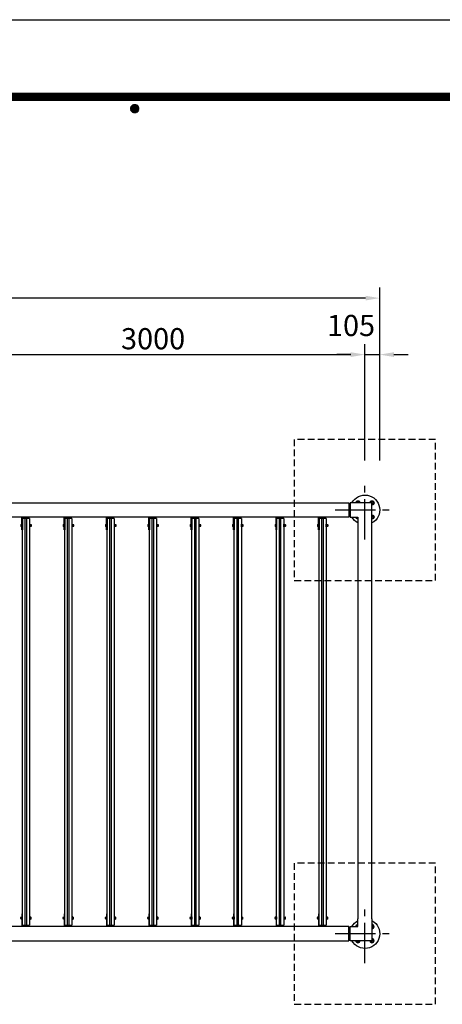
# Model space of a CAD drawing. Extents: x 0 to 21000, y 0 to 14850.
# Drawn here: x 9923 to 12915, y 7878 to 14850 of the extents above; entities that cross this region are included whole.
import ezdxf
from ezdxf.enums import TextEntityAlignment as Align

# ---------------------------------------------------------------- set-up
doc = ezdxf.new("R2010")
doc.units = 0
doc.header["$LTSCALE"] = 15
doc.linetypes.add('CENTER2', pattern=[28.575, 19.05, -3.175, 3.175, -3.175])
doc.linetypes.add('HIDDEN2', pattern=[4.7625, 3.175, -1.5875])
doc.layers.get('0').update_dxf_attribs({"linetype": 'CONTINUOUS'})
doc.layers.get('DEFPOINTS').update_dxf_attribs({"linetype": 'CONTINUOUS'})
for name, color, linetype in [('P001', 131, 'CONTINUOUS'), ('P004', 41, 'CONTINUOUS'), ('P020', 121, 'CONTINUOUS'), ('P904', 45, 'CONTINUOUS'), ('P919', 75, 'CONTINUOUS'), ('P920', 125, 'CONTINUOUS'), ('P_1CENTER', 2, 'CONTINUOUS'), ('P_2DIM', 6, 'CONTINUOUS'), ('P_5DRAWFRAME', 104, 'CONTINUOUS')]:
    doc.layers.add(name, color=color, linetype=linetype)
doc.styles.add('BIGFONT', font='simplex.shx', dxfattribs={"bigfont": 'bigfont.shx'})
doc.dimstyles.new('DIMBIGFONT$0', dxfattribs={"dimscale": 50, "dimtxt": 3, "dimasz": 2, "dimexe": 1.5, "dimexo": 3, "dimgap": 0.75, "dimtad": 1, "dimdec": 1, "dimdsep": 46, "dimtxsty": 'BIGFONT', "dimsah": 1, "dimcen": 0, "dimclrt": 230, "dimadec": 1, "dimazin": 2, "dimtfac": 0.6, "dimtdec": 1, "dimtofl": 0, "dimtmove": 2, "dimatfit": 3, "dimfxl": 0, "dimtvp": 1, "dimtolj": 1, "dimarcsym": 0})

# ---------------------------------------------------------------- blocks, each defined once
blk = doc.blocks.new('DFP3')
at = {"color": 0}
for p, q in [((21.5, 286.6), (408, 286.6)), ((21.5, 286.55), (408, 286.55)), ((21.5, 286.5), (408, 286.5)), ((21.5, 286.45), (408, 286.45)), ((21.5, 286.4), (408, 286.4)), ((408, 286.35), (21.5, 286.35)), ((21.5, 286.3), (408, 286.3)), ((408, 286.25), (21.5, 286.25)), ((21.5, 286.2), (408, 286.2)), ((408, 286.15), (21.5, 286.15)), ((21.5, 286.1), (408, 286.1)), ((21.5, 286.05), (408, 286.05)), ((21.5, 286), (408, 286)), ((21.5, 285.95), (408, 285.95)), ((21.5, 285.9), (408, 285.9)), ((21.5, 285.85), (408, 285.85)), ((21.5, 285.8), (408, 285.8)), ((21.5, 285.75), (408, 285.75)), ((21.5, 285.7), (408, 285.7)), ((408, 285.65), (21.5, 285.65)), ((21.5, 285.6), (408, 285.6)), ((214.15, 284.4), (214.75, 285)), ((214.15, 284.33), (214.82, 285)), ((214.15, 284.48), (214.67, 285)), ((214.15, 284.47), (214.82, 283.8)), ((214.16, 284.27), (214.88, 284.99)), ((214.16, 284.53), (214.88, 283.81)), ((214.17, 284.56), (214.59, 284.98)), ((214.18, 284.22), (214.93, 284.97)), ((214.18, 284.58), (214.93, 283.83)), ((214.2, 284.17), (214.98, 284.95)), ((214.2, 284.63), (214.98, 283.85)), ((214.22, 284.12), (215.03, 284.93)), ((214.22, 284.68), (214.47, 284.93)), ((214.22, 284.68), (215.03, 283.87)), ((214.25, 284.07), (215.08, 284.9)), ((214.25, 284.73), (215.08, 283.9)), ((214.28, 284.03), (215.12, 284.87)), ((214.28, 284.77), (215.12, 283.93)), ((214.31, 283.99), (215.16, 284.84)), ((214.31, 284.81), (215.16, 283.96)), ((214.34, 284.84), (215.19, 283.99)), ((214.34, 283.96), (215.19, 284.81)), ((214.38, 284.87), (215.22, 284.03)), ((214.38, 283.93), (215.22, 284.77)), ((214.42, 284.9), (215.25, 284.07)), ((214.42, 283.9), (215.25, 284.73)), ((214.47, 284.93), (215.28, 284.12)), ((214.47, 283.87), (215.28, 284.68)), ((214.52, 284.95), (215.3, 284.17)), ((214.52, 283.85), (215.3, 284.63)), ((214.57, 284.97), (215.32, 284.22)), ((214.57, 283.83), (215.32, 284.58)), ((214.62, 284.99), (215.34, 284.27)), ((214.62, 283.81), (215.34, 284.53)), ((214.68, 285), (215.35, 284.33)), ((214.68, 283.8), (215.35, 284.47)), ((214.75, 285), (215.35, 284.4)), ((214.83, 284.99), (215.34, 284.48)), ((214.92, 284.98), (215.33, 284.57)), ((215.04, 284.93), (215.28, 284.69)), ((214.15, 284.4), (214.75, 283.8)), ((214.15, 284.32), (214.67, 283.8)), ((214.17, 284.24), (214.59, 283.82)), ((214.22, 284.12), (214.47, 283.87)), ((214.75, 283.8), (215.35, 284.4)), ((214.83, 283.81), (215.34, 284.32)), ((214.92, 283.82), (215.33, 284.23)), ((215.04, 283.87), (215.28, 284.11))]:
    blk.add_line(p, q, dxfattribs=at)
at = {"layer": 'DEFPOINTS', "color": 0}
blk.add_line((0, 297), (420, 297), dxfattribs=at)
at = {"color": 83, "style": 'BIGFONT'}
for tag, height, p in [('PROJECT1', 4, (283.38, 25.6)), ('DATE', 3, (344.68, 25.84)), ('SCALE', 3, (379.68, 25.84)), ('PROJECT2', 4, (284.2, 17.84)), ('PROJECT3', 4, (284.2, 10.57)), ('DWGNO', 3, (358.68, 10.57))]:
    blk.add_attdef(tag, text='', height=height, dxfattribs=at).set_placement(p, align=Align.BOTTOM_CENTER)
at = {"color": 83, "ltscale": 0.5, "style": 'BIGFONT', "flags": 8}
for tag, p in [('REV04', (26.47, 27.61)), ('REV03', (26.47, 21.7)), ('REV02', (26.47, 15.58)), ('REV01', (26.47, 10.33))]:
    blk.add_attdef(tag, text='', height=2, dxfattribs=at).set_placement(p, align=Align.BOTTOM_LEFT)
for tag, p in [('REVD4', (80.98, 27.61)), ('R4D', (92.67, 27.61)), ('R4C', (101.8, 27.61)), ('R4A', (110.92, 27.61)), ('REVD3', (80.98, 21.7)), ('R3D', (92.67, 21.7)), ('R3C', (101.8, 21.7)), ('R3A', (110.92, 21.7)), ('REVD2', (80.98, 15.58)), ('R2D', (92.67, 15.58)), ('R2C', (101.8, 15.58)), ('R2A', (110.92, 15.58)), ('REVD1', (80.98, 10.33)), ('R1D', (92.67, 10.33)), ('R1C', (101.8, 10.33)), ('R1A', (110.92, 10.33))]:
    blk.add_attdef(tag, text='', height=2, dxfattribs=at).set_placement(p, align=Align.BOTTOM_CENTER)
blk = doc.blocks.new('*D21')
at = {"layer": 'DEFPOINTS', "color": 0}
for p in [(12367.4, 12478.5), (9367.4, 11578.5), (12367.4, 11578.5)]:
    blk.add_point(p, dxfattribs=at)
at = {"layer": 'P_2DIM', "color": 0, "lineweight": -2}
for p, q in [((9367.4, 11728.5), (9367.4, 12553.5)), ((12367.4, 11728.5), (12367.4, 12553.5)), ((9467.4, 12478.5), (12267.4, 12478.5))]:
    blk.add_line(p, q, dxfattribs=at)
at = {"layer": 'P_2DIM', "color": 0}
for points in [[(9467.4, 12495.1), (9467.4, 12461.8), (9367.4, 12478.5)], [(12267.4, 12495.1), (12267.4, 12461.8), (12367.4, 12478.5)]]:
    blk.add_solid(points, dxfattribs=at)
at = {"layer": 'P_2DIM', "color": 230, "insert": (10867.4, 12591), "char_height": 150, "attachment_point": 5, "style": 'BIGFONT'}
blk.add_mtext('\\A1;3000', dxfattribs=at)
blk = doc.blocks.new('*D22')
at = {"layer": 'DEFPOINTS', "color": 0}
for p in [(12472.4, 12478.5), (12367.4, 11578.5), (12472.4, 11578.5)]:
    blk.add_point(p, dxfattribs=at)
at = {"layer": 'P_2DIM', "color": 0, "lineweight": -2}
for p, q in [((12367.4, 11728.5), (12367.4, 12553.5)), ((12472.4, 11728.5), (12472.4, 12553.5)), ((12267.4, 12478.5), (12167.4, 12478.5)), ((12367.4, 12478.5), (12472.4, 12478.5)), ((12572.4, 12478.5), (12672.4, 12478.5))]:
    blk.add_line(p, q, dxfattribs=at)
at = {"layer": 'P_2DIM', "color": 0}
for points in [[(12267.4, 12495.1), (12267.4, 12461.8), (12367.4, 12478.5)], [(12572.4, 12495.1), (12572.4, 12461.8), (12472.4, 12478.5)]]:
    blk.add_solid(points, dxfattribs=at)
at = {"layer": 'P_2DIM', "color": 230, "insert": (12268.9, 12684.7), "char_height": 150, "attachment_point": 5, "style": 'BIGFONT'}
blk.add_mtext('\\A1;105', dxfattribs=at)
blk = doc.blocks.new('*D5')
at = {"layer": 'DEFPOINTS', "color": 0}
for p in [(3262.4, 12878.5), (3262.4, 11578.5), (12472.4, 11578.5)]:
    blk.add_point(p, dxfattribs=at)
at = {"layer": 'P_2DIM', "color": 0, "lineweight": -2}
for p, q in [((3262.4, 11728.5), (3262.4, 12953.5)), ((12472.4, 11728.5), (12472.4, 12953.5)), ((12372.4, 12878.5), (3362.4, 12878.5))]:
    blk.add_line(p, q, dxfattribs=at)
at = {"layer": 'P_2DIM', "color": 0}
for points in [[(3362.4, 12895.1), (3362.4, 12861.8), (3262.4, 12878.5)], [(12372.4, 12895.1), (12372.4, 12861.8), (12472.4, 12878.5)]]:
    blk.add_solid(points, dxfattribs=at)
at = {"layer": 'P_2DIM', "color": 230, "insert": (7867.4, 12991), "char_height": 150, "attachment_point": 5, "style": 'BIGFONT'}
blk.add_mtext('\\A1;9210', dxfattribs=at)
blk = doc.blocks.new('A$C0FC01404')
at = {"layer": 'P001'}
for p, q in [((210, 0), (210, 90)), ((214.5, 90), (214.5, 0)), ((455.5, 0), (455.5, 90)), ((460, 90), (460, 0)), ((755.5, 0), (755.5, 90)), ((760, 90), (760, 0)), ((1055.5, 0), (1055.5, 90)), ((1060, 90), (1060, 0)), ((1355.5, 0), (1355.5, 90)), ((1360, 90), (1360, 0)), ((1655.5, 0), (1655.5, 90)), ((1660, 90), (1660, 0)), ((1955.5, 0), (1955.5, 90)), ((1960, 90), (1960, 0)), ((2255.5, 0), (2255.5, 90)), ((2260, 90), (2260, 0)), ((2555.5, 0), (2555.5, 90)), ((2560, 90), (2560, 0)), ((214.5, 0), (210, 0)), ((460, 0), (455.5, 0)), ((760, 0), (755.5, 0)), ((1060, 0), (1055.5, 0)), ((1360, 0), (1355.5, 0)), ((1660, 0), (1655.5, 0)), ((1960, 0), (1955.5, 0)), ((2260, 0), (2255.5, 0)), ((2560, 0), (2555.5, 0))]:
    blk.add_line(p, q, dxfattribs=at)
blk.add_lwpolyline([(0, 190), (2770, 190), (2770, 90), (0, 90)], close=True, dxfattribs=at)
blk = doc.blocks.new('A$C1F552E84')
at = {"layer": 'P004'}
for p, q in [((0, 0), (0, 2880)), ((50, 2880), (0, 2880)), ((50, 2880), (50, 0)), ((0, 0), (50, 0))]:
    blk.add_line(p, q, dxfattribs=at)
at = {"layer": 'P904'}
for p, q in [((19.5, 0), (19.5, 2880)), ((30.5, 0), (30.5, 2880))]:
    blk.add_line(p, q, dxfattribs=at)
blk = doc.blocks.new('ACADutil03021009-527')
at = {"layer": 'P020'}
for p, q in [((-10.1, 5.6), (-10.1, -5.6)), ((-3.6, 3.8), (-9.5, 3.8)), ((-3.6, -3.8), (-9.5, -3.8))]:
    blk.add_line(p, q, dxfattribs=at)
blk.add_lwpolyline([(-9.5, 7.5), (-3.6, 7.5), (-3.6, -7.5), (-9.5, -7.5)], dxfattribs=at)
for points in [[(-1.6, -7.7), (-1.6, 7.7), (-3.6, 7.7), (-3.6, -7.7)], [(0, -8.5), (0, 8.5), (-1.6, 8.5), (-1.6, -8.5)]]:
    blk.add_lwpolyline(points, close=True, dxfattribs=at)
for centre, radius, start, end in [((-7, 5.6), 3.07, 142.33296, 217.66704), ((1.2, 0), 11.3, 160.64373, 199.35627), ((-7, -5.6), 3.07, 142.33296, 217.66704)]:
    blk.add_arc(centre, radius, start, end, dxfattribs=at)
at = {"layer": 'P920'}
for p, q in [((-3.6, 0), (-1.6, 1.2)), ((-1.6, 0), (-3.6, -1.2))]:
    blk.add_line(p, q, dxfattribs=at)
blk = doc.blocks.new('A$C58532EF4')
at = {"layer": 'P001'}
for p, q in [((55, 3155), (210, 3155)), ((55, 3000), (55, 3155)), ((210, 3155), (210, 3055)), ((220, 3102), (210, 3102)), ((210, 3093), (220, 3093)), ((55, 210), (55, 3000)), ((210, 3055), (155, 3055)), ((155, 3055), (155, 3000)), ((155, 3000), (155, 210)), ((55, 210), (55, 55)), ((155, 155), (155, 210)), ((210, 155), (155, 155)), ((210, 55), (210, 155)), ((210, 117), (220, 117)), ((220, 108), (210, 108)), ((55, 55), (210, 55))]:
    blk.add_line(p, q, dxfattribs=at)
for centre, radius, start, end in [((105, 3105), 105, 28.43689, 241.56311), ((55, 3155), 10, 0, 270), ((155, 3155), 10, 0, 180), ((55, 3055), 10, 90, 270), ((105, 3105), 105, 298.43689, 331.56311), ((155, 3055), 10, 270, 0), ((105, 105), 105, 118.43689, 331.56311), ((55, 155), 10, 90, 270), ((105, 105), 105, 28.43689, 61.56311), ((155, 155), 10, 0, 90), ((55, 55), 10, 90, 0), ((155, 55), 10, 180, 0)]:
    blk.add_arc(centre, radius, start, end, dxfattribs=at)
blk = doc.blocks.new('A$C552F21F5')
at = {"layer": 'P020'}
for points in [[(27, 115), (27, 121.9), (15, 128.9), (3, 121.9), (3, 108.1), (15, 101.1)], [(127, 115), (127, 121.9), (115, 128.9), (103, 121.9), (103, 115)], [(15, 28.9), (15, 28.9), (3, 21.9), (3, 8.1), (15, 1.1)], [(115, 1.1), (127, 8.1), (127, 15)]]:
    blk.add_lwpolyline(points, dxfattribs=at)
for centre, radius, start, end in [((15, 115), 15, 0, 270), ((15, 115), 12, 0, 270), ((15, 115), 8, 0, 270), ((115, 115), 15, 0, 180), ((115, 115), 12, 0, 180), ((115, 115), 8, 0, 180), ((15, 15), 15, 90, 270), ((15, 15), 12, 90, 270), ((15, 15), 8, 90, 270), ((115, 15), 15, 270, 0), ((115, 15), 12, 270, 0), ((115, 15), 8, 270, 0)]:
    blk.add_arc(centre, radius, start, end, dxfattribs=at)

msp = doc.modelspace()

# ---------------------------------------------------------------- linework, layer by layer
at = {"layer": 'P020'}
for p, q in [((9930.844, 11274.09), (9930.844, 11262.832)), ((9936.344, 11272.214), (9931.484, 11272.214)), ((9936.344, 11264.708), (9931.484, 11264.708)), ((10230.844, 11274.09), (10230.844, 11262.832)), ((10236.344, 11272.214), (10231.484, 11272.214)), ((10236.344, 11264.708), (10231.484, 11264.708)), ((10530.844, 11274.09), (10530.844, 11262.832)), ((10536.344, 11272.214), (10531.484, 11272.214)), ((10536.344, 11264.708), (10531.484, 11264.708)), ((10830.844, 11274.09), (10830.844, 11262.832)), ((10836.344, 11272.214), (10831.484, 11272.214)), ((10836.344, 11264.708), (10831.484, 11264.708)), ((11130.844, 11274.09), (11130.844, 11262.832)), ((11136.344, 11272.214), (11131.484, 11272.214)), ((11136.344, 11264.708), (11131.484, 11264.708)), ((11430.844, 11274.09), (11430.844, 11262.832)), ((11436.344, 11272.214), (11431.484, 11272.214)), ((11436.344, 11264.708), (11431.484, 11264.708)), ((11730.844, 11274.09), (11730.844, 11262.832)), ((11736.344, 11272.214), (11731.484, 11272.214)), ((11736.344, 11264.708), (11731.484, 11264.708)), ((12030.844, 11274.09), (12030.844, 11262.832)), ((12036.344, 11272.214), (12031.484, 11272.214)), ((12036.344, 11264.708), (12031.484, 11264.708)), ((9998.544, 8492.214), (10003.404, 8492.214)), ((9998.544, 8484.708), (10003.404, 8484.708)), ((10004.044, 8482.832), (10004.044, 8494.09)), ((10298.544, 8492.214), (10303.404, 8492.214)), ((10298.544, 8484.708), (10303.404, 8484.708)), ((10304.044, 8482.832), (10304.044, 8494.09)), ((10598.544, 8492.214), (10603.404, 8492.214)), ((10598.544, 8484.708), (10603.404, 8484.708)), ((10604.044, 8482.832), (10604.044, 8494.09)), ((10898.544, 8492.214), (10903.404, 8492.214)), ((10898.544, 8484.708), (10903.404, 8484.708)), ((10904.044, 8482.832), (10904.044, 8494.09)), ((11198.544, 8492.214), (11203.404, 8492.214)), ((11198.544, 8484.708), (11203.404, 8484.708)), ((11204.044, 8482.832), (11204.044, 8494.09)), ((11498.544, 8492.214), (11503.404, 8492.214)), ((11498.544, 8484.708), (11503.404, 8484.708)), ((11504.044, 8482.832), (11504.044, 8494.09)), ((11798.544, 8492.214), (11803.404, 8492.214)), ((11798.544, 8484.708), (11803.404, 8484.708)), ((11804.044, 8482.832), (11804.044, 8494.09)), ((12098.544, 8492.214), (12103.404, 8492.214)), ((12098.544, 8484.708), (12103.404, 8484.708)), ((12104.044, 8482.832), (12104.044, 8494.09))]:
    msp.add_line(p, q, dxfattribs=at)
for points in [[(9931.484, 11275.966), (9936.344, 11275.966), (9936.344, 11260.955), (9931.484, 11260.955)], [(10002.544, 11264.461), (10005.544, 11264.461), (10006.344, 11265.261), (10006.344, 11271.661), (10005.544, 11272.461), (10002.544, 11272.461)], [(10231.484, 11275.966), (10236.344, 11275.966), (10236.344, 11260.955), (10231.484, 11260.955)], [(10302.544, 11264.461), (10305.544, 11264.461), (10306.344, 11265.261), (10306.344, 11271.661), (10305.544, 11272.461), (10302.544, 11272.461)], [(10531.484, 11275.966), (10536.344, 11275.966), (10536.344, 11260.955), (10531.484, 11260.955)], [(10602.544, 11264.461), (10605.544, 11264.461), (10606.344, 11265.261), (10606.344, 11271.661), (10605.544, 11272.461), (10602.544, 11272.461)], [(10831.484, 11275.966), (10836.344, 11275.966), (10836.344, 11260.955), (10831.484, 11260.955)], [(10902.544, 11264.461), (10905.544, 11264.461), (10906.344, 11265.261), (10906.344, 11271.661), (10905.544, 11272.461), (10902.544, 11272.461)], [(11131.484, 11275.966), (11136.344, 11275.966), (11136.344, 11260.955), (11131.484, 11260.955)], [(11202.544, 11264.461), (11205.544, 11264.461), (11206.344, 11265.261), (11206.344, 11271.661), (11205.544, 11272.461), (11202.544, 11272.461)], [(11431.484, 11275.966), (11436.344, 11275.966), (11436.344, 11260.955), (11431.484, 11260.955)], [(11502.544, 11264.461), (11505.544, 11264.461), (11506.344, 11265.261), (11506.344, 11271.661), (11505.544, 11272.461), (11502.544, 11272.461)], [(11731.484, 11275.966), (11736.344, 11275.966), (11736.344, 11260.955), (11731.484, 11260.955)], [(11802.544, 11264.461), (11805.544, 11264.461), (11806.344, 11265.261), (11806.344, 11271.661), (11805.544, 11272.461), (11802.544, 11272.461)], [(12031.484, 11275.966), (12036.344, 11275.966), (12036.344, 11260.955), (12031.484, 11260.955)], [(12102.544, 11264.461), (12105.544, 11264.461), (12106.344, 11265.261), (12106.344, 11271.661), (12105.544, 11272.461), (12102.544, 11272.461)], [(9932.344, 8492.461), (9929.344, 8492.461), (9928.544, 8491.661), (9928.544, 8485.261), (9929.344, 8484.461), (9932.344, 8484.461)], [(10003.404, 8480.955), (9998.544, 8480.955), (9998.544, 8495.966), (10003.404, 8495.966)], [(10232.344, 8492.461), (10229.344, 8492.461), (10228.544, 8491.661), (10228.544, 8485.261), (10229.344, 8484.461), (10232.344, 8484.461)], [(10303.404, 8480.955), (10298.544, 8480.955), (10298.544, 8495.966), (10303.404, 8495.966)], [(10532.344, 8492.461), (10529.344, 8492.461), (10528.544, 8491.661), (10528.544, 8485.261), (10529.344, 8484.461), (10532.344, 8484.461)], [(10603.404, 8480.955), (10598.544, 8480.955), (10598.544, 8495.966), (10603.404, 8495.966)], [(10832.344, 8492.461), (10829.344, 8492.461), (10828.544, 8491.661), (10828.544, 8485.261), (10829.344, 8484.461), (10832.344, 8484.461)], [(10903.404, 8480.955), (10898.544, 8480.955), (10898.544, 8495.966), (10903.404, 8495.966)], [(11132.344, 8492.461), (11129.344, 8492.461), (11128.544, 8491.661), (11128.544, 8485.261), (11129.344, 8484.461), (11132.344, 8484.461)], [(11203.404, 8480.955), (11198.544, 8480.955), (11198.544, 8495.966), (11203.404, 8495.966)], [(11432.344, 8492.461), (11429.344, 8492.461), (11428.544, 8491.661), (11428.544, 8485.261), (11429.344, 8484.461), (11432.344, 8484.461)], [(11503.404, 8480.955), (11498.544, 8480.955), (11498.544, 8495.966), (11503.404, 8495.966)], [(11732.344, 8492.461), (11729.344, 8492.461), (11728.544, 8491.661), (11728.544, 8485.261), (11729.344, 8484.461), (11732.344, 8484.461)], [(11803.404, 8480.955), (11798.544, 8480.955), (11798.544, 8495.966), (11803.404, 8495.966)], [(12032.344, 8492.461), (12029.344, 8492.461), (12028.544, 8491.661), (12028.544, 8485.261), (12029.344, 8484.461), (12032.344, 8484.461)], [(12103.404, 8480.955), (12098.544, 8480.955), (12098.544, 8495.966), (12103.404, 8495.966)]]:
    msp.add_lwpolyline(points, dxfattribs=at)
for points in [[(9937.944, 11259.961), (9937.944, 11276.961), (9936.344, 11276.961), (9936.344, 11259.961)], [(10237.944, 11259.961), (10237.944, 11276.961), (10236.344, 11276.961), (10236.344, 11259.961)], [(10537.944, 11259.961), (10537.944, 11276.961), (10536.344, 11276.961), (10536.344, 11259.961)], [(10837.944, 11259.961), (10837.944, 11276.961), (10836.344, 11276.961), (10836.344, 11259.961)], [(11137.944, 11259.961), (11137.944, 11276.961), (11136.344, 11276.961), (11136.344, 11259.961)], [(11437.944, 11259.961), (11437.944, 11276.961), (11436.344, 11276.961), (11436.344, 11259.961)], [(11737.944, 11259.961), (11737.944, 11276.961), (11736.344, 11276.961), (11736.344, 11259.961)], [(12037.944, 11259.961), (12037.944, 11276.961), (12036.344, 11276.961), (12036.344, 11259.961)], [(9996.944, 8496.961), (9996.944, 8479.961), (9998.544, 8479.961), (9998.544, 8496.961)], [(10296.944, 8496.961), (10296.944, 8479.961), (10298.544, 8479.961), (10298.544, 8496.961)], [(10596.944, 8496.961), (10596.944, 8479.961), (10598.544, 8479.961), (10598.544, 8496.961)], [(10896.944, 8496.961), (10896.944, 8479.961), (10898.544, 8479.961), (10898.544, 8496.961)], [(11196.944, 8496.961), (11196.944, 8479.961), (11198.544, 8479.961), (11198.544, 8496.961)], [(11496.944, 8496.961), (11496.944, 8479.961), (11498.544, 8479.961), (11498.544, 8496.961)], [(11796.944, 8496.961), (11796.944, 8479.961), (11798.544, 8479.961), (11798.544, 8496.961)], [(12096.944, 8496.961), (12096.944, 8479.961), (12098.544, 8479.961), (12098.544, 8496.961)]]:
    msp.add_lwpolyline(points, close=True, dxfattribs=at)
for centre, radius, start, end in [((9933.915, 11274.09), 3.071, 142.3329558, 217.6670442), ((9942.166, 11268.461), 11.323, 160.6437303, 199.3562697), ((9933.915, 11262.832), 3.071, 142.3329558, 217.6670442), ((10233.915, 11274.09), 3.071, 142.3329558, 217.6670442), ((10242.166, 11268.461), 11.323, 160.6437303, 199.3562697), ((10233.915, 11262.832), 3.071, 142.3329558, 217.6670442), ((10533.915, 11274.09), 3.071, 142.3329558, 217.6670442), ((10542.166, 11268.461), 11.323, 160.6437303, 199.3562697), ((10533.915, 11262.832), 3.071, 142.3329558, 217.6670442), ((10833.915, 11274.09), 3.071, 142.3329558, 217.6670442), ((10842.166, 11268.461), 11.323, 160.6437303, 199.3562697), ((10833.915, 11262.832), 3.071, 142.3329558, 217.6670442), ((11133.915, 11274.09), 3.071, 142.3329558, 217.6670442), ((11142.166, 11268.461), 11.323, 160.6437303, 199.3562697), ((11133.915, 11262.832), 3.071, 142.3329558, 217.6670442), ((11433.915, 11274.09), 3.071, 142.3329558, 217.6670442), ((11442.166, 11268.461), 11.323, 160.6437303, 199.3562697), ((11433.915, 11262.832), 3.071, 142.3329558, 217.6670442), ((11733.915, 11274.09), 3.071, 142.3329558, 217.6670442), ((11742.166, 11268.461), 11.323, 160.6437303, 199.3562697), ((11733.915, 11262.832), 3.071, 142.3329558, 217.6670442), ((12033.915, 11274.09), 3.071, 142.3329558, 217.6670442), ((12042.166, 11268.461), 11.323, 160.6437303, 199.3562697), ((12033.915, 11262.832), 3.071, 142.3329558, 217.6670442), ((10000.973, 8494.09), 3.071, 322.3329558, 37.6670442), ((9992.721, 8488.461), 11.323, 340.6437303, 19.3562697), ((10000.973, 8482.832), 3.071, 322.3329558, 37.6670442), ((10300.973, 8494.09), 3.071, 322.3329558, 37.6670442), ((10292.721, 8488.461), 11.323, 340.6437303, 19.3562697), ((10300.973, 8482.832), 3.071, 322.3329558, 37.6670442), ((10600.973, 8494.09), 3.071, 322.3329558, 37.6670442), ((10592.721, 8488.461), 11.323, 340.6437303, 19.3562697), ((10600.973, 8482.832), 3.071, 322.3329558, 37.6670442), ((10900.973, 8494.09), 3.071, 322.3329558, 37.6670442), ((10892.721, 8488.461), 11.323, 340.6437303, 19.3562697), ((10900.973, 8482.832), 3.071, 322.3329558, 37.6670442), ((11200.973, 8494.09), 3.071, 322.3329558, 37.6670442), ((11192.721, 8488.461), 11.323, 340.6437303, 19.3562697), ((11200.973, 8482.832), 3.071, 322.3329558, 37.6670442), ((11500.973, 8494.09), 3.071, 322.3329558, 37.6670442), ((11492.721, 8488.461), 11.323, 340.6437303, 19.3562697), ((11500.973, 8482.832), 3.071, 322.3329558, 37.6670442), ((11800.973, 8494.09), 3.071, 322.3329558, 37.6670442), ((11792.721, 8488.461), 11.323, 340.6437303, 19.3562697), ((11800.973, 8482.832), 3.071, 322.3329558, 37.6670442), ((12100.973, 8494.09), 3.071, 322.3329558, 37.6670442), ((12092.721, 8488.461), 11.323, 340.6437303, 19.3562697), ((12100.973, 8482.832), 3.071, 322.3329558, 37.6670442)]:
    msp.add_arc(centre, radius, start, end, dxfattribs=at)
at = {"layer": 'P919', "linetype": 'HIDDEN2'}
for points in [[(11867.444, 10877.961), (12867.444, 10877.961), (12867.444, 11877.961), (11867.444, 11877.961)], [(11867.444, 7877.961), (12867.444, 7877.961), (12867.444, 8877.961), (11867.444, 8877.961)]]:
    msp.add_lwpolyline(points, close=True, dxfattribs=at)
at = {"layer": 'P920'}
for p, q in [((10006.344, 11271.661), (10002.544, 11271.661)), ((10006.344, 11265.261), (10002.544, 11265.261)), ((10005.544, 11264.461), (10005.544, 11272.461)), ((10306.344, 11271.661), (10302.544, 11271.661)), ((10306.344, 11265.261), (10302.544, 11265.261)), ((10305.544, 11264.461), (10305.544, 11272.461)), ((10606.344, 11271.661), (10602.544, 11271.661)), ((10606.344, 11265.261), (10602.544, 11265.261)), ((10605.544, 11264.461), (10605.544, 11272.461)), ((10906.344, 11271.661), (10902.544, 11271.661)), ((10906.344, 11265.261), (10902.544, 11265.261)), ((10905.544, 11264.461), (10905.544, 11272.461)), ((11206.344, 11271.661), (11202.544, 11271.661)), ((11206.344, 11265.261), (11202.544, 11265.261)), ((11205.544, 11264.461), (11205.544, 11272.461)), ((11506.344, 11271.661), (11502.544, 11271.661)), ((11506.344, 11265.261), (11502.544, 11265.261)), ((11505.544, 11264.461), (11505.544, 11272.461)), ((11806.344, 11271.661), (11802.544, 11271.661)), ((11806.344, 11265.261), (11802.544, 11265.261)), ((11805.544, 11264.461), (11805.544, 11272.461)), ((12106.344, 11271.661), (12102.544, 11271.661)), ((12106.344, 11265.261), (12102.544, 11265.261)), ((12105.544, 11264.461), (12105.544, 11272.461)), ((9928.544, 8491.661), (9932.344, 8491.661)), ((9928.544, 8485.261), (9932.344, 8485.261)), ((9929.344, 8492.461), (9929.344, 8484.461)), ((10228.544, 8491.661), (10232.344, 8491.661)), ((10228.544, 8485.261), (10232.344, 8485.261)), ((10229.344, 8492.461), (10229.344, 8484.461)), ((10528.544, 8491.661), (10532.344, 8491.661)), ((10528.544, 8485.261), (10532.344, 8485.261)), ((10529.344, 8492.461), (10529.344, 8484.461)), ((10828.544, 8491.661), (10832.344, 8491.661)), ((10828.544, 8485.261), (10832.344, 8485.261)), ((10829.344, 8492.461), (10829.344, 8484.461)), ((11128.544, 8491.661), (11132.344, 8491.661)), ((11128.544, 8485.261), (11132.344, 8485.261)), ((11129.344, 8492.461), (11129.344, 8484.461)), ((11428.544, 8491.661), (11432.344, 8491.661)), ((11428.544, 8485.261), (11432.344, 8485.261)), ((11429.344, 8492.461), (11429.344, 8484.461)), ((11728.544, 8491.661), (11732.344, 8491.661)), ((11728.544, 8485.261), (11732.344, 8485.261)), ((11729.344, 8492.461), (11729.344, 8484.461)), ((12028.544, 8491.661), (12032.344, 8491.661)), ((12028.544, 8485.261), (12032.344, 8485.261)), ((12029.344, 8492.461), (12029.344, 8484.461))]:
    msp.add_line(p, q, dxfattribs=at)
at = {"layer": 'P_1CENTER', "linetype": 'CENTER2'}
for p, q in [((12367.444, 11168.461), (12367.444, 11588.461)), ((12157.444, 11378.461), (12577.444, 11378.461)), ((12367.444, 8168.461), (12367.444, 8588.461)), ((12157.444, 8378.461), (12577.444, 8378.461))]:
    msp.add_line(p, q, dxfattribs=at)

# ---------------------------------------------------------------- block references
at = {"layer": 'P001', "xscale": -1}
msp.add_blockref('A$C58532EF4', (12472.437, 8273.468), dxfattribs=at)
at = {"layer": 'P001'}
msp.add_blockref('A$C0FC01404', (9482.444, 11238.461), dxfattribs=at)
at = {"layer": 'P001', "xscale": -1, "rotation": 180}
msp.add_blockref('A$C0FC01404', (9482.444, 8518.461), dxfattribs=at)
at = {"layer": 'P004'}
for p in [(9942.444, 8438.461), (10242.444, 8438.461), (10542.444, 8438.461), (10842.444, 8438.461), (11142.444, 8438.461), (11442.444, 8438.461), (11742.444, 8438.461), (12042.444, 8438.461)]:
    msp.add_blockref('A$C1F552E84', p, dxfattribs=at)
at = {"layer": 'P020', "xscale": -1}
msp.add_blockref('A$C552F21F5', (12432.444, 11313.461), dxfattribs=at)
at = {"layer": 'P020', "rotation": 180}
for name, p in [('ACADutil03021009-527', (9992.444, 11268.461)), ('ACADutil03021009-527', (10292.444, 11268.461)), ('ACADutil03021009-527', (10592.444, 11268.461)), ('ACADutil03021009-527', (10892.444, 11268.461)), ('ACADutil03021009-527', (11192.444, 11268.461)), ('ACADutil03021009-527', (11492.444, 11268.461)), ('ACADutil03021009-527', (11792.444, 11268.461)), ('ACADutil03021009-527', (12092.444, 11268.461)), ('A$C552F21F5', (12432.444, 8443.461))]:
    msp.add_blockref(name, p, dxfattribs=at)
at = {"layer": 'P020'}
for p in [(9942.444, 8488.461), (10242.444, 8488.461), (10542.444, 8488.461), (10842.444, 8488.461), (11142.444, 8488.461), (11442.444, 8488.461), (11742.444, 8488.461), (12042.444, 8488.461)]:
    msp.add_blockref('ACADutil03021009-527', p, dxfattribs=at)
at = {"layer": 'P_5DRAWFRAME', "xscale": 50, "yscale": 50, "zscale": 50}
msp.add_blockref('DFP3', (0, 0), dxfattribs=at)

# ---------------------------------------------------------------- dimensions: what is measured, and where the dimension line sits
at = {"layer": 'P_2DIM'}
for base, p1, p2, picture, middle in [((3262.444, 12878.461), (12472.444, 11578.461), (3262.444, 11578.461), '*D5', (7867.444, 12990.961)), ((12367.444, 12478.461), (9367.444, 11578.461), (12367.444, 11578.461), '*D21', (10867.444, 12590.961))]:
    dim = msp.add_linear_dim(base=base, p1=p1, p2=p2, dimstyle='DIMBIGFONT$0', dxfattribs=at)
    dim.commit()
    dim.dimension.update_dxf_attribs({"geometry": picture, "text_midpoint": middle})
dim = msp.add_linear_dim(base=(12472.444, 12478.461), p1=(12367.444, 11578.461), p2=(12472.444, 11578.461), dimstyle='DIMBIGFONT$0', override={"dimtofl": 1}, dxfattribs=at)
dim.commit()
dim.dimension.update_dxf_attribs({"geometry": '*D22', "text_midpoint": (12268.944, 12684.711), "dimtype": 160})

doc.saveas('drawing.dxf')
